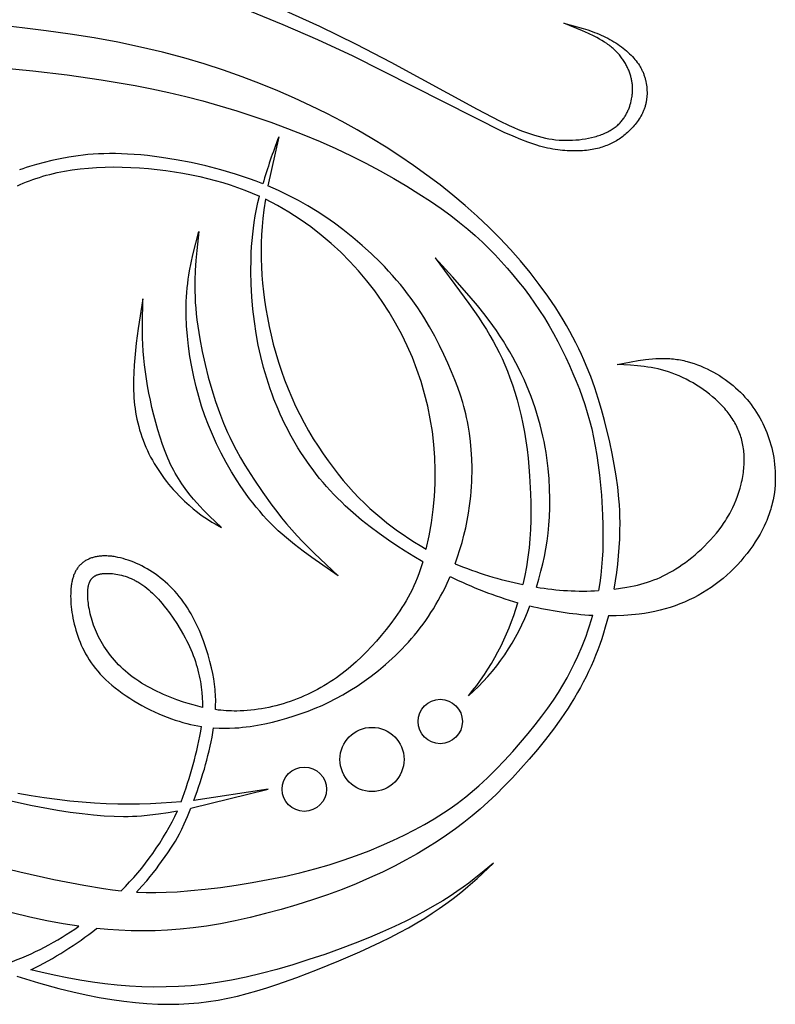
# Model space of a CAD drawing. Extents: x -208 to 185, y -119 to 151.
# Drawn here: x -72 to -14, y -111 to -35 of the extents above; entities that cross this region are included whole.
import ezdxf

# ---------------------------------------------------------------- set-up
doc = ezdxf.new("R2010")
doc.units = 0
doc.header["$MEASUREMENT"] = 0
doc.layers.add('LAYER_1', color=7, linetype='CONTINUOUS')

msp = doc.modelspace()

# ---------------------------------------------------------------- linework, layer by layer
at = {"layer": 'LAYER_1', "color": 5}
for p, q in [((-52.386, -44.13), (-53.22, -47.923)), ((-59.209, -96.196), (-53.191, -94.731)), ((-53.191, -94.731), (-58.981, -95.595))]:
    msp.add_line(p, q, dxfattribs=at)
for points in [[(-52.138, -34.208), (-49.212, -35.547), (-46.374, -36.939), (-43.688, -38.328), (-36.977, -41.98), (-35.249, -42.872), (-34.487, -43.234), (-34.13, -43.393), (-33.786, -43.539), (-33.456, -43.672), (-33.138, -43.792), (-32.83, -43.899), (-32.532, -43.995), (-32.243, -44.079), (-31.961, -44.153), (-31.686, -44.215), (-31.416, -44.267), (-31.15, -44.31), (-30.887, -44.343), (-30.626, -44.367), (-30.365, -44.382), (-30.105, -44.389), (-29.845, -44.389), (-29.586, -44.38), (-29.329, -44.364), (-29.074, -44.341), (-28.823, -44.31), (-28.576, -44.271), (-28.334, -44.226), (-28.097, -44.175), (-27.867, -44.116), (-27.754, -44.084), (-27.643, -44.051), (-27.535, -44.016), (-27.428, -43.98), (-27.323, -43.942), (-27.221, -43.902), (-27.121, -43.861), (-27.023, -43.819), (-26.928, -43.775), (-26.836, -43.73), (-26.746, -43.683), (-26.659, -43.635), (-26.575, -43.585), (-26.493, -43.534), (-26.415, -43.482), (-26.339, -43.429), (-26.266, -43.374), (-26.195, -43.319), (-26.127, -43.262), (-26.061, -43.204), (-25.998, -43.145), (-25.937, -43.085), (-25.879, -43.025), (-25.823, -42.963), (-25.769, -42.9), (-25.717, -42.837), (-25.667, -42.773), (-25.62, -42.708), (-25.574, -42.643), (-25.531, -42.577), (-25.489, -42.51), (-25.449, -42.443), (-25.411, -42.375), (-25.375, -42.307), (-25.34, -42.239), (-25.307, -42.17), (-25.276, -42.101), (-25.246, -42.032), (-25.218, -41.962), (-25.191, -41.892), (-25.141, -41.752), (-25.096, -41.612), (-25.056, -41.472), (-25.021, -41.332), (-24.99, -41.192), (-24.964, -41.052), (-24.953, -40.982), (-24.944, -40.912), (-24.935, -40.842), (-24.928, -40.771), (-24.922, -40.701), (-24.918, -40.63), (-24.915, -40.56), (-24.913, -40.489), (-24.913, -40.418), (-24.914, -40.347), (-24.916, -40.276), (-24.92, -40.205), (-24.925, -40.133), (-24.932, -40.062), (-24.94, -39.99), (-24.95, -39.918), (-24.961, -39.845), (-24.973, -39.773), (-24.987, -39.7), (-25.003, -39.627), (-25.02, -39.554), (-25.039, -39.48), (-25.059, -39.406), (-25.081, -39.332), (-25.104, -39.258), (-25.13, -39.183), (-25.156, -39.108), (-25.185, -39.033), (-25.215, -38.958), (-25.246, -38.882), (-25.28, -38.807), (-25.315, -38.731), (-25.352, -38.656), (-25.391, -38.58), (-25.431, -38.505), (-25.474, -38.43), (-25.518, -38.355), (-25.564, -38.28), (-25.612, -38.205), (-25.662, -38.131), (-25.714, -38.057), (-25.768, -37.983), (-25.824, -37.91), (-25.882, -37.838), (-25.942, -37.765), (-26.004, -37.694), (-26.068, -37.622), (-26.134, -37.552), (-26.203, -37.482), (-26.273, -37.413), (-26.346, -37.344), (-26.42, -37.277), (-26.497, -37.21), (-26.577, -37.144), (-26.658, -37.079), (-26.742, -37.015), (-26.828, -36.951), (-26.916, -36.889), (-27.099, -36.767), (-27.29, -36.649), (-27.489, -36.534), (-27.694, -36.421), (-27.906, -36.312), (-28.346, -36.099), (-28.804, -35.895), (-30.244, -35.309)], [(-30.244, -35.309), (-29.498, -35.504), (-28.761, -35.713), (-28.398, -35.827), (-28.041, -35.95), (-27.864, -36.015), (-27.689, -36.084), (-27.516, -36.155), (-27.346, -36.23), (-27.177, -36.308), (-27.01, -36.389), (-26.847, -36.474), (-26.685, -36.562), (-26.527, -36.652), (-26.372, -36.745), (-26.22, -36.841), (-26.072, -36.939), (-25.927, -37.039), (-25.787, -37.141), (-25.65, -37.245), (-25.518, -37.351), (-25.39, -37.458), (-25.267, -37.566), (-25.149, -37.675), (-25.036, -37.785), (-24.928, -37.895), (-24.826, -38.007), (-24.729, -38.119), (-24.636, -38.233), (-24.549, -38.347), (-24.467, -38.463), (-24.39, -38.58), (-24.353, -38.639), (-24.318, -38.698), (-24.284, -38.758), (-24.251, -38.818), (-24.219, -38.878), (-24.188, -38.939), (-24.159, -39), (-24.13, -39.061), (-24.103, -39.123), (-24.077, -39.186), (-24.053, -39.249), (-24.029, -39.312), (-24.007, -39.376), (-23.985, -39.44), (-23.965, -39.505), (-23.946, -39.57), (-23.928, -39.636), (-23.911, -39.702), (-23.881, -39.836), (-23.855, -39.972), (-23.834, -40.109), (-23.817, -40.248), (-23.805, -40.387), (-23.797, -40.528), (-23.794, -40.668), (-23.796, -40.809), (-23.803, -40.949), (-23.814, -41.089), (-23.822, -41.158), (-23.83, -41.228), (-23.84, -41.297), (-23.852, -41.365), (-23.864, -41.434), (-23.878, -41.502), (-23.893, -41.569), (-23.909, -41.636), (-23.926, -41.703), (-23.945, -41.769), (-23.965, -41.834), (-23.987, -41.899), (-24.009, -41.963), (-24.033, -42.026), (-24.058, -42.089), (-24.084, -42.151), (-24.112, -42.212), (-24.14, -42.273), (-24.169, -42.333), (-24.2, -42.393), (-24.264, -42.509), (-24.331, -42.624), (-24.402, -42.735), (-24.476, -42.844), (-24.553, -42.95), (-24.632, -43.054), (-24.713, -43.155), (-24.797, -43.253), (-24.881, -43.349), (-24.967, -43.442), (-25.054, -43.532), (-25.142, -43.62), (-25.23, -43.705), (-25.318, -43.787), (-25.407, -43.867), (-25.497, -43.944), (-25.588, -44.019), (-25.679, -44.092), (-25.772, -44.162), (-25.866, -44.229), (-25.962, -44.295), (-26.059, -44.358), (-26.158, -44.419), (-26.258, -44.477), (-26.361, -44.534), (-26.465, -44.589), (-26.572, -44.641), (-26.681, -44.692), (-26.793, -44.74), (-26.907, -44.787), (-27.024, -44.831), (-27.143, -44.874), (-27.265, -44.914), (-27.39, -44.952), (-27.518, -44.988), (-27.649, -45.021), (-27.782, -45.052), (-27.919, -45.08), (-28.058, -45.107), (-28.201, -45.13), (-28.346, -45.151), (-28.495, -45.169), (-28.647, -45.185), (-28.803, -45.197), (-28.961, -45.207), (-29.124, -45.214), (-29.289, -45.218), (-29.458, -45.219), (-29.629, -45.216), (-29.804, -45.21), (-29.982, -45.201), (-30.163, -45.188), (-30.347, -45.171), (-30.534, -45.151), (-30.724, -45.126), (-30.917, -45.098), (-31.113, -45.065), (-31.311, -45.028), (-31.512, -44.987), (-31.716, -44.941), (-31.923, -44.89), (-32.134, -44.834), (-32.352, -44.772), (-32.577, -44.702), (-32.812, -44.624), (-33.059, -44.537), (-33.594, -44.332), (-34.196, -44.08), (-34.88, -43.774), (-46.617, -37.868), (-49.354, -36.593), (-52.026, -35.43), (-54.626, -34.38)], [(-26.345, -79.214), (-26.237, -78.569), (-26.142, -77.921), (-26.062, -77.271), (-25.997, -76.621), (-25.946, -75.973), (-25.911, -75.328), (-25.892, -74.688), (-25.89, -74.055), (-25.899, -73.586), (-25.916, -73.122), (-25.943, -72.662), (-25.977, -72.206), (-26.07, -71.305), (-26.19, -70.418), (-26.335, -69.542), (-26.501, -68.677), (-26.686, -67.819), (-27.1, -66.12), (-27.33, -65.274), (-27.581, -64.428), (-27.858, -63.58), (-28.166, -62.726), (-28.508, -61.866), (-28.694, -61.432), (-28.89, -60.995), (-29.098, -60.556), (-29.317, -60.113), (-29.548, -59.667), (-29.791, -59.218), (-30.046, -58.766), (-30.313, -58.312), (-30.882, -57.399), (-31.496, -56.483), (-32.155, -55.568), (-32.858, -54.656), (-33.603, -53.752), (-34.389, -52.859), (-35.216, -51.981), (-36.08, -51.118), (-36.979, -50.273), (-37.911, -49.445), (-38.874, -48.637), (-39.863, -47.849), (-40.878, -47.082), (-41.915, -46.337), (-42.973, -45.615), (-44.053, -44.916), (-45.158, -44.238), (-46.29, -43.58), (-47.453, -42.941), (-48.648, -42.32), (-49.879, -41.717), (-51.147, -41.129), (-52.456, -40.556), (-53.809, -40.001), (-55.211, -39.465), (-56.667, -38.951), (-58.179, -38.461), (-59.754, -37.997), (-61.394, -37.562), (-63.104, -37.158), (-64.883, -36.788), (-66.715, -36.451), (-68.574, -36.149), (-70.439, -35.885), (-72.286, -35.657), (-74.092, -35.468)], [(-74.129, -38.731), (-71.461, -38.988), (-68.803, -39.31), (-66.163, -39.692), (-63.535, -40.147), (-62.222, -40.407), (-60.908, -40.691), (-59.592, -41.001), (-58.273, -41.34), (-56.949, -41.709), (-55.625, -42.107), (-54.306, -42.533), (-52.997, -42.985), (-51.702, -43.462), (-50.427, -43.963), (-49.176, -44.487), (-47.954, -45.032), (-46.766, -45.595), (-45.616, -46.174), (-44.51, -46.763), (-43.451, -47.356), (-42.445, -47.95), (-41.496, -48.539), (-40.608, -49.117), (-39.786, -49.681), (-39.034, -50.227), (-38.344, -50.756), (-37.71, -51.273), (-37.124, -51.78), (-36.578, -52.282), (-36.065, -52.781), (-35.577, -53.282), (-35.106, -53.788), (-34.647, -54.302), (-34.198, -54.824), (-33.761, -55.357), (-33.334, -55.899), (-32.92, -56.451), (-32.518, -57.014), (-32.13, -57.588), (-31.755, -58.173), (-31.394, -58.771), (-31.048, -59.377), (-30.716, -59.991), (-30.399, -60.61), (-30.097, -61.23), (-29.811, -61.85), (-29.541, -62.468), (-29.286, -63.08), (-29.048, -63.685), (-28.826, -64.288), (-28.619, -64.893), (-28.428, -65.506), (-28.251, -66.131), (-28.089, -66.773), (-27.941, -67.438), (-27.807, -68.13), (-27.687, -68.852), (-27.579, -69.601), (-27.486, -70.367), (-27.406, -71.145), (-27.34, -71.928), (-27.249, -73.477), (-27.225, -74.229), (-27.216, -74.92), (-27.22, -75.591), (-27.237, -76.245), (-27.27, -76.884), (-27.318, -77.509), (-27.382, -78.123), (-27.462, -78.727), (-27.56, -79.324)], [(-53.621, -47.759), (-54.131, -47.562), (-54.652, -47.372), (-55.194, -47.186), (-55.747, -47.009), (-56.878, -46.678), (-58.031, -46.382), (-59.191, -46.123), (-60.343, -45.901), (-61.474, -45.72), (-62.568, -45.581), (-63.097, -45.527), (-63.612, -45.484), (-64.11, -45.453), (-64.593, -45.433), (-65.061, -45.423), (-65.514, -45.422), (-65.952, -45.43), (-66.378, -45.447), (-66.789, -45.472), (-67.189, -45.504), (-67.576, -45.542), (-67.951, -45.587), (-68.316, -45.638), (-68.67, -45.693), (-69.348, -45.816), (-69.99, -45.953), (-70.6, -46.099), (-71.18, -46.254), (-71.731, -46.419), (-71.996, -46.506), (-72.255, -46.596), (-72.507, -46.689)], [(-72.671, -47.911), (-72.444, -47.811), (-72.211, -47.712), (-71.973, -47.617), (-71.729, -47.524), (-71.48, -47.434), (-71.225, -47.347), (-70.965, -47.263), (-70.7, -47.183), (-70.43, -47.106), (-70.155, -47.034), (-69.876, -46.965), (-69.591, -46.9), (-69.302, -46.839), (-69.009, -46.783), (-68.408, -46.685), (-67.792, -46.605), (-67.162, -46.542), (-66.519, -46.498), (-65.866, -46.47), (-65.204, -46.46), (-64.535, -46.466), (-63.86, -46.489), (-63.182, -46.528), (-62.503, -46.583), (-61.824, -46.653), (-61.149, -46.738), (-60.478, -46.836), (-59.814, -46.947), (-59.159, -47.071), (-58.516, -47.206), (-57.91, -47.348), (-57.315, -47.501), (-56.729, -47.667), (-56.15, -47.847), (-55.578, -48.042), (-55.011, -48.253), (-54.446, -48.482), (-53.883, -48.73)], [(-38.688, -77.236), (-38.495, -76.69), (-38.317, -76.136), (-38.152, -75.578), (-38.003, -75.015), (-37.868, -74.45), (-37.749, -73.884), (-37.647, -73.319), (-37.562, -72.757), (-37.513, -72.378), (-37.472, -72), (-37.439, -71.625), (-37.413, -71.253), (-37.395, -70.884), (-37.382, -70.518), (-37.377, -70.156), (-37.378, -69.798), (-37.397, -69.095), (-37.44, -68.411), (-37.503, -67.749), (-37.584, -67.111), (-37.684, -66.497), (-37.74, -66.198), (-37.801, -65.903), (-37.867, -65.611), (-37.939, -65.32), (-38.015, -65.031), (-38.097, -64.743), (-38.277, -64.163), (-38.481, -63.574), (-38.711, -62.969), (-38.966, -62.341), (-39.249, -61.684), (-39.56, -61.001), (-39.902, -60.299), (-40.275, -59.581), (-40.681, -58.852), (-41.121, -58.119), (-41.354, -57.752), (-41.595, -57.385), (-41.846, -57.02), (-42.106, -56.657), (-42.375, -56.295), (-42.654, -55.937), (-42.941, -55.582), (-43.237, -55.229), (-43.542, -54.88), (-43.855, -54.534), (-44.176, -54.192), (-44.506, -53.854), (-45.187, -53.19), (-45.897, -52.544), (-46.634, -51.918), (-47.398, -51.312), (-48.048, -50.828), (-48.717, -50.36), (-49.406, -49.909), (-50.118, -49.475), (-50.853, -49.058), (-51.614, -48.661), (-52.402, -48.282), (-53.22, -47.923)], [(-41.201, -77.081), (-41.883, -76.679), (-42.556, -76.264), (-43.217, -75.838), (-43.864, -75.403), (-44.58, -74.897), (-45.274, -74.378), (-45.945, -73.846), (-46.593, -73.299), (-47.218, -72.736), (-47.521, -72.448), (-47.818, -72.155), (-48.109, -71.857), (-48.393, -71.555), (-48.672, -71.247), (-48.944, -70.934), (-49.209, -70.616), (-49.469, -70.292), (-49.722, -69.963), (-49.968, -69.629), (-50.209, -69.29), (-50.443, -68.946), (-50.67, -68.597), (-50.891, -68.244), (-51.106, -67.885), (-51.315, -67.523), (-51.517, -67.155), (-51.712, -66.784), (-51.902, -66.409), (-52.085, -66.029), (-52.261, -65.645), (-52.432, -65.258), (-52.753, -64.472), (-52.904, -64.073), (-53.048, -63.67), (-53.186, -63.262), (-53.318, -62.85), (-53.562, -62.012), (-53.779, -61.154), (-53.97, -60.275), (-54.135, -59.374), (-54.273, -58.449), (-54.384, -57.501), (-54.466, -56.535), (-54.519, -55.559), (-54.541, -54.578), (-54.53, -53.601), (-54.512, -53.115), (-54.485, -52.633), (-54.45, -52.156), (-54.405, -51.683), (-54.351, -51.217), (-54.288, -50.757), (-54.204, -50.237), (-54.107, -49.726), (-54, -49.224), (-53.883, -48.73)], [(-53.406, -48.955), (-53.534, -49.791), (-53.614, -50.446), (-53.676, -51.086), (-53.719, -51.717), (-53.745, -52.342), (-53.753, -52.963), (-53.746, -53.584), (-53.722, -54.209), (-53.684, -54.841), (-53.632, -55.483), (-53.564, -56.135), (-53.482, -56.796), (-53.382, -57.464), (-53.266, -58.14), (-53.132, -58.822), (-52.98, -59.509), (-52.808, -60.201), (-52.618, -60.896), (-52.407, -61.592), (-52.178, -62.287), (-51.929, -62.979), (-51.663, -63.665), (-51.378, -64.343), (-51.075, -65.011), (-50.755, -65.666), (-50.419, -66.306), (-50.068, -66.931), (-49.704, -67.539), (-49.329, -68.129), (-48.946, -68.701), (-48.556, -69.253), (-48.162, -69.784), (-47.766, -70.293), (-47.37, -70.78), (-46.97, -71.247), (-46.567, -71.695), (-46.156, -72.127), (-45.735, -72.545), (-45.302, -72.951), (-44.856, -73.347), (-44.392, -73.735), (-43.99, -74.055), (-43.577, -74.37), (-43.153, -74.679), (-42.721, -74.981), (-42.283, -75.275), (-41.84, -75.559), (-41.393, -75.834), (-40.946, -76.097)], [(-47.766, -78.189), (-49.823, -76.762), (-50.494, -76.268), (-51.151, -75.758), (-51.792, -75.229), (-52.106, -74.956), (-52.414, -74.677), (-52.716, -74.391), (-53.012, -74.098), (-53.302, -73.797), (-53.585, -73.488), (-53.862, -73.173), (-54.132, -72.852), (-54.395, -72.524), (-54.651, -72.191), (-54.901, -71.854), (-55.145, -71.511), (-55.381, -71.165), (-55.611, -70.815), (-56.05, -70.107), (-56.462, -69.391), (-56.847, -68.67), (-57.204, -67.948), (-57.534, -67.223), (-57.838, -66.494), (-58.116, -65.76), (-58.369, -65.019), (-58.597, -64.269), (-58.802, -63.509), (-58.983, -62.737), (-59.141, -61.953), (-59.276, -61.16), (-59.387, -60.366), (-59.472, -59.573), (-59.531, -58.789), (-59.563, -58.019), (-59.568, -57.64), (-59.567, -57.267), (-59.558, -56.9), (-59.542, -56.54), (-59.518, -56.187), (-59.488, -55.841), (-59.451, -55.501), (-59.408, -55.168), (-59.359, -54.84), (-59.306, -54.517), (-59.185, -53.885), (-59.049, -53.267), (-58.59, -51.467)], [(-58.59, -51.467), (-58.75, -52.95), (-58.816, -53.706), (-58.866, -54.479), (-58.893, -55.275), (-58.896, -55.684), (-58.892, -56.101), (-58.88, -56.526), (-58.858, -56.961), (-58.827, -57.407), (-58.786, -57.863), (-58.733, -58.33), (-58.67, -58.807), (-58.514, -59.783), (-58.323, -60.778), (-58.101, -61.776), (-57.851, -62.763), (-57.58, -63.726), (-57.29, -64.649), (-56.987, -65.518), (-56.832, -65.929), (-56.674, -66.324), (-56.514, -66.703), (-56.353, -67.068), (-56.19, -67.42), (-56.025, -67.759), (-55.691, -68.404), (-55.352, -69.01), (-55.01, -69.584), (-54.319, -70.667), (-53.622, -71.701), (-52.909, -72.699), (-52.541, -73.186), (-52.164, -73.666), (-51.775, -74.139), (-51.373, -74.605), (-50.956, -75.066), (-50.525, -75.522), (-49.631, -76.42), (-47.766, -78.189)], [(-32.383, -79.049), (-32.197, -78.437), (-32.026, -77.823), (-31.881, -77.246), (-31.752, -76.668), (-31.639, -76.083), (-31.544, -75.487), (-31.465, -74.875), (-31.405, -74.243), (-31.362, -73.587), (-31.339, -72.901), (-31.335, -72.183), (-31.353, -71.434), (-31.396, -70.657), (-31.466, -69.856), (-31.513, -69.447), (-31.568, -69.033), (-31.631, -68.615), (-31.703, -68.193), (-31.784, -67.766), (-31.875, -67.337), (-31.975, -66.905), (-32.086, -66.47), (-32.207, -66.033), (-32.339, -65.595), (-32.482, -65.155), (-32.634, -64.715), (-32.796, -64.274), (-32.969, -63.834), (-33.151, -63.394), (-33.343, -62.956), (-33.545, -62.52), (-33.755, -62.086), (-33.976, -61.654), (-34.205, -61.226), (-34.443, -60.802), (-34.691, -60.381), (-34.947, -59.966), (-35.211, -59.555), (-35.484, -59.151), (-35.765, -58.751), (-36.349, -57.967), (-36.959, -57.199), (-37.589, -56.446), (-38.897, -54.97), (-40.239, -53.517)], [(-40.239, -53.517), (-37.621, -57.061), (-36.887, -58.114), (-36.562, -58.602), (-36.263, -59.069), (-35.987, -59.522), (-35.731, -59.967), (-35.492, -60.41), (-35.266, -60.859), (-35.05, -61.319), (-34.841, -61.798), (-34.637, -62.299), (-34.437, -62.825), (-34.244, -63.372), (-34.059, -63.939), (-33.884, -64.526), (-33.719, -65.131), (-33.568, -65.752), (-33.43, -66.387), (-33.307, -67.036), (-33.2, -67.697), (-33.107, -68.367), (-33.027, -69.046), (-32.96, -69.731), (-32.906, -70.421), (-32.833, -71.807), (-32.813, -72.5), (-32.807, -73.195), (-32.815, -73.892), (-32.84, -74.593), (-32.885, -75.301), (-32.951, -76.016), (-33.042, -76.74), (-33.158, -77.476), (-33.289, -78.161), (-33.443, -78.851)], [(-62.938, -56.676), (-63.288, -58.983), (-63.437, -60.131), (-63.557, -61.272), (-63.603, -61.84), (-63.636, -62.406), (-63.655, -62.97), (-63.657, -63.532), (-63.65, -63.812), (-63.639, -64.091), (-63.622, -64.37), (-63.599, -64.648), (-63.57, -64.926), (-63.535, -65.204), (-63.493, -65.48), (-63.444, -65.757), (-63.388, -66.032), (-63.325, -66.307), (-63.255, -66.581), (-63.178, -66.854), (-63.094, -67.125), (-63.004, -67.394), (-62.906, -67.662), (-62.803, -67.927), (-62.693, -68.189), (-62.576, -68.449), (-62.454, -68.706), (-62.325, -68.96), (-62.191, -69.211), (-62.051, -69.457), (-61.905, -69.7), (-61.753, -69.938), (-61.597, -70.173), (-61.435, -70.402), (-61.269, -70.627), (-61.099, -70.846), (-60.927, -71.06), (-60.752, -71.268), (-60.575, -71.471), (-60.398, -71.667), (-60.042, -72.04), (-59.689, -72.386), (-59.344, -72.703), (-59.013, -72.988), (-58.699, -73.241), (-58.402, -73.465), (-58.118, -73.664), (-57.845, -73.842), (-57.582, -74.003), (-57.326, -74.153), (-56.824, -74.43)], [(-56.824, -74.43), (-57.76, -73.546), (-58.242, -73.059), (-58.489, -72.797), (-58.741, -72.52), (-58.999, -72.225), (-59.259, -71.911), (-59.521, -71.576), (-59.782, -71.218), (-59.912, -71.03), (-60.04, -70.836), (-60.167, -70.636), (-60.292, -70.429), (-60.416, -70.215), (-60.537, -69.994), (-60.656, -69.766), (-60.772, -69.531), (-60.885, -69.288), (-60.995, -69.038), (-61.102, -68.782), (-61.207, -68.519), (-61.406, -67.98), (-61.593, -67.424), (-61.768, -66.856), (-61.931, -66.281), (-62.082, -65.705), (-62.222, -65.13), (-62.349, -64.562), (-62.464, -64), (-62.566, -63.445), (-62.657, -62.897), (-62.736, -62.354), (-62.803, -61.817), (-62.858, -61.286), (-62.901, -60.76), (-62.932, -60.238), (-62.952, -59.721), (-62.968, -58.698), (-62.938, -56.676)], [(-26.117, -61.793), (-25.019, -61.574), (-24.471, -61.478), (-23.923, -61.398), (-23.65, -61.366), (-23.377, -61.34), (-23.104, -61.32), (-22.832, -61.308), (-22.56, -61.304), (-22.288, -61.309), (-22.152, -61.315), (-22.017, -61.324), (-21.882, -61.335), (-21.746, -61.348), (-21.611, -61.364), (-21.476, -61.383), (-21.342, -61.405), (-21.207, -61.429), (-21.073, -61.455), (-20.939, -61.484), (-20.806, -61.515), (-20.673, -61.549), (-20.409, -61.624), (-20.147, -61.707), (-19.888, -61.798), (-19.631, -61.898), (-19.378, -62.006), (-19.129, -62.12), (-18.884, -62.242), (-18.643, -62.37), (-18.407, -62.505), (-18.176, -62.645), (-17.951, -62.79), (-17.731, -62.941), (-17.518, -63.096), (-17.31, -63.255), (-17.109, -63.42), (-16.914, -63.588), (-16.725, -63.761), (-16.542, -63.938), (-16.365, -64.119), (-16.194, -64.304), (-16.029, -64.493), (-15.869, -64.686), (-15.716, -64.883), (-15.569, -65.084), (-15.427, -65.288), (-15.291, -65.496), (-15.161, -65.707), (-15.036, -65.922), (-14.917, -66.14), (-14.804, -66.362), (-14.697, -66.587), (-14.595, -66.815), (-14.5, -67.046), (-14.411, -67.28), (-14.327, -67.518), (-14.25, -67.758), (-14.179, -68.002), (-14.115, -68.248), (-14.057, -68.498), (-14.005, -68.75), (-13.96, -69.005), (-13.922, -69.263), (-13.89, -69.524), (-13.866, -69.787), (-13.848, -70.053), (-13.838, -70.322), (-13.835, -70.593), (-13.841, -70.867), (-13.855, -71.143), (-13.878, -71.421), (-13.911, -71.702), (-13.954, -71.986), (-14.007, -72.271), (-14.071, -72.559), (-14.107, -72.704), (-14.146, -72.849), (-14.187, -72.995), (-14.232, -73.142), (-14.28, -73.288), (-14.331, -73.436), (-14.385, -73.584), (-14.442, -73.732), (-14.503, -73.881), (-14.566, -74.031), (-14.704, -74.331), (-14.855, -74.634), (-15.02, -74.937), (-15.197, -75.241), (-15.388, -75.544), (-15.59, -75.846), (-15.804, -76.147), (-16.03, -76.444), (-16.267, -76.737), (-16.514, -77.027), (-16.771, -77.311), (-17.039, -77.589), (-17.315, -77.86), (-17.601, -78.123), (-17.895, -78.379), (-18.198, -78.624), (-18.508, -78.86), (-18.826, -79.086), (-19.152, -79.3), (-19.484, -79.504), (-19.823, -79.697), (-20.17, -79.878), (-20.523, -80.049), (-20.883, -80.209), (-21.249, -80.358), (-21.622, -80.496), (-22.002, -80.622), (-22.387, -80.738), (-22.779, -80.842), (-23.177, -80.936), (-23.58, -81.018), (-23.989, -81.088), (-24.404, -81.148), (-24.696, -81.182), (-24.99, -81.212), (-25.287, -81.236), (-25.585, -81.255), (-26.187, -81.278), (-26.794, -81.283)], [(-26.345, -79.214), (-25.841, -79.145), (-25.355, -79.064), (-25.076, -79.011), (-24.804, -78.954), (-24.537, -78.892), (-24.275, -78.825), (-24.017, -78.753), (-23.763, -78.674), (-23.512, -78.59), (-23.264, -78.498), (-23.018, -78.4), (-22.773, -78.294), (-22.53, -78.18), (-22.287, -78.058), (-22.044, -77.927), (-21.8, -77.787), (-21.555, -77.638), (-21.309, -77.479), (-21.06, -77.31), (-20.81, -77.131), (-20.559, -76.942), (-20.309, -76.744), (-20.059, -76.537), (-19.812, -76.321), (-19.567, -76.097), (-19.325, -75.866), (-19.089, -75.626), (-18.857, -75.379), (-18.632, -75.126), (-18.413, -74.865), (-18.202, -74.599), (-18, -74.326), (-17.808, -74.048), (-17.715, -73.907), (-17.625, -73.765), (-17.538, -73.621), (-17.454, -73.477), (-17.372, -73.331), (-17.294, -73.184), (-17.145, -72.888), (-17.007, -72.589), (-16.881, -72.287), (-16.766, -71.984), (-16.662, -71.68), (-16.57, -71.375), (-16.49, -71.071), (-16.454, -70.919), (-16.421, -70.767), (-16.391, -70.616), (-16.363, -70.465), (-16.339, -70.315), (-16.317, -70.166), (-16.299, -70.017), (-16.283, -69.869), (-16.271, -69.722), (-16.261, -69.576), (-16.254, -69.43), (-16.25, -69.286), (-16.249, -69.144), (-16.251, -69.002), (-16.256, -68.862), (-16.264, -68.723), (-16.275, -68.586), (-16.289, -68.45), (-16.306, -68.315), (-16.326, -68.181), (-16.348, -68.049), (-16.374, -67.918), (-16.403, -67.788), (-16.434, -67.659), (-16.469, -67.532), (-16.506, -67.406), (-16.546, -67.281), (-16.589, -67.157), (-16.635, -67.034), (-16.684, -66.912), (-16.736, -66.791), (-16.791, -66.672), (-16.849, -66.553), (-16.909, -66.436), (-16.973, -66.319), (-17.039, -66.204), (-17.108, -66.089), (-17.18, -65.976), (-17.255, -65.863), (-17.333, -65.751), (-17.414, -65.641), (-17.497, -65.531), (-17.583, -65.422), (-17.673, -65.313), (-17.765, -65.206), (-17.859, -65.1), (-17.957, -64.994), (-18.057, -64.889), (-18.266, -64.682), (-18.484, -64.479), (-18.711, -64.281), (-18.947, -64.088), (-19.19, -63.901), (-19.439, -63.719), (-19.695, -63.545), (-19.955, -63.377), (-20.219, -63.217), (-20.488, -63.065), (-20.758, -62.921), (-21.031, -62.787), (-21.305, -62.662), (-21.579, -62.547), (-21.853, -62.443), (-22.125, -62.349), (-22.397, -62.266), (-22.667, -62.192), (-22.936, -62.127), (-23.204, -62.07), (-23.472, -62.021), (-23.739, -61.979), (-24.005, -61.942), (-24.27, -61.912), (-24.535, -61.886), (-25.064, -61.846), (-26.117, -61.793)], [(-57.293, -88.559), (-57.279, -88.161), (-57.277, -87.964), (-57.278, -87.768), (-57.284, -87.572), (-57.293, -87.377), (-57.306, -87.181), (-57.322, -86.984), (-57.343, -86.785), (-57.367, -86.584), (-57.396, -86.381), (-57.429, -86.175), (-57.507, -85.752), (-57.603, -85.31), (-57.727, -84.812), (-57.872, -84.294), (-58.038, -83.764), (-58.225, -83.226), (-58.326, -82.957), (-58.433, -82.689), (-58.544, -82.422), (-58.661, -82.157), (-58.783, -81.895), (-58.911, -81.637), (-59.043, -81.384), (-59.181, -81.137), (-59.323, -80.895), (-59.471, -80.659), (-59.623, -80.43), (-59.78, -80.207), (-59.942, -79.99), (-60.108, -79.78), (-60.278, -79.576), (-60.453, -79.379), (-60.631, -79.187), (-60.813, -79.003), (-60.998, -78.825), (-61.187, -78.653), (-61.379, -78.488), (-61.574, -78.33), (-61.773, -78.179), (-61.974, -78.034), (-62.177, -77.896), (-62.383, -77.764), (-62.591, -77.64), (-62.8, -77.522), (-63.01, -77.412), (-63.22, -77.308), (-63.431, -77.212), (-63.641, -77.122), (-63.85, -77.04), (-64.058, -76.966), (-64.265, -76.899), (-64.469, -76.839), (-64.671, -76.786), (-64.87, -76.742), (-65.066, -76.705), (-65.162, -76.689), (-65.257, -76.675), (-65.351, -76.663), (-65.445, -76.654), (-65.537, -76.646), (-65.628, -76.64), (-65.718, -76.636), (-65.806, -76.633), (-65.894, -76.633), (-65.98, -76.634), (-66.065, -76.638), (-66.149, -76.643), (-66.232, -76.65), (-66.313, -76.659), (-66.394, -76.669), (-66.472, -76.682), (-66.55, -76.696), (-66.626, -76.712), (-66.701, -76.73), (-66.775, -76.749), (-66.847, -76.77), (-66.917, -76.793), (-66.987, -76.818), (-67.055, -76.844), (-67.121, -76.872), (-67.186, -76.901), (-67.249, -76.932), (-67.311, -76.965), (-67.372, -77), (-67.431, -77.036), (-67.488, -77.074), (-67.544, -77.113), (-67.598, -77.154), (-67.65, -77.196), (-67.701, -77.24), (-67.75, -77.285), (-67.798, -77.332), (-67.844, -77.381), (-67.888, -77.431), (-67.931, -77.483), (-67.972, -77.536), (-68.012, -77.591), (-68.05, -77.647), (-68.087, -77.705), (-68.122, -77.764), (-68.155, -77.825), (-68.187, -77.888), (-68.218, -77.952), (-68.247, -78.018), (-68.275, -78.085), (-68.301, -78.153), (-68.326, -78.224), (-68.349, -78.296), (-68.371, -78.369), (-68.391, -78.444), (-68.41, -78.52), (-68.428, -78.598), (-68.444, -78.678), (-68.459, -78.759), (-68.473, -78.842), (-68.485, -78.926), (-68.496, -79.012), (-68.513, -79.188), (-68.526, -79.37), (-68.533, -79.558), (-68.535, -79.753), (-68.532, -79.952), (-68.524, -80.157), (-68.51, -80.366), (-68.49, -80.579), (-68.466, -80.796), (-68.435, -81.016), (-68.399, -81.24), (-68.357, -81.465), (-68.309, -81.693), (-68.256, -81.923), (-68.196, -82.154), (-68.131, -82.385), (-68.06, -82.618), (-67.982, -82.85), (-67.898, -83.082), (-67.808, -83.313), (-67.71, -83.544), (-67.605, -83.774), (-67.492, -84.004), (-67.37, -84.233), (-67.239, -84.46), (-67.099, -84.687), (-66.949, -84.913), (-66.788, -85.137), (-66.617, -85.36), (-66.434, -85.581), (-66.24, -85.801), (-66.033, -86.019), (-65.814, -86.236), (-65.582, -86.45), (-65.336, -86.663), (-65.077, -86.873), (-64.807, -87.08), (-64.527, -87.284), (-64.237, -87.484), (-63.938, -87.679), (-63.632, -87.869), (-63.32, -88.054), (-63.002, -88.232), (-62.68, -88.404), (-62.355, -88.568), (-62.027, -88.725), (-61.698, -88.874), (-61.368, -89.014), (-61.04, -89.145), (-60.713, -89.266), (-60.412, -89.369), (-60.114, -89.464), (-59.818, -89.55), (-59.524, -89.628), (-59.232, -89.698), (-58.942, -89.76), (-58.654, -89.814), (-58.367, -89.861)], [(-41.201, -77.081), (-41.348, -77.561), (-41.427, -77.796), (-41.51, -78.027), (-41.632, -78.347), (-41.761, -78.659), (-41.896, -78.963), (-42.037, -79.26), (-42.184, -79.55), (-42.336, -79.833), (-42.493, -80.109), (-42.654, -80.379), (-42.819, -80.643), (-42.988, -80.902), (-43.334, -81.403), (-43.69, -81.886), (-44.053, -82.352), (-44.42, -82.804), (-44.793, -83.241), (-45.172, -83.665), (-45.559, -84.074), (-45.956, -84.47), (-46.365, -84.852), (-46.787, -85.22), (-47.003, -85.4), (-47.224, -85.575), (-47.448, -85.748), (-47.676, -85.917), (-47.908, -86.082), (-48.144, -86.243), (-48.383, -86.401), (-48.626, -86.554), (-48.872, -86.703), (-49.121, -86.847), (-49.373, -86.987), (-49.629, -87.122), (-49.887, -87.253), (-50.148, -87.378), (-50.412, -87.498), (-50.678, -87.613), (-50.946, -87.722), (-51.217, -87.825), (-51.49, -87.923), (-51.764, -88.014), (-52.04, -88.1), (-52.318, -88.18), (-52.596, -88.254), (-52.875, -88.322), (-53.155, -88.383), (-53.434, -88.439), (-53.714, -88.489), (-53.992, -88.532), (-54.271, -88.57), (-54.548, -88.601), (-54.824, -88.626), (-55.098, -88.645), (-55.37, -88.657), (-55.64, -88.663), (-55.851, -88.663), (-56.06, -88.66), (-56.268, -88.652), (-56.475, -88.641), (-56.681, -88.626), (-56.886, -88.607), (-57.09, -88.585), (-57.293, -88.559)], [(-57.434, -89.966), (-57.018, -89.988), (-56.604, -89.997), (-56.193, -89.993), (-55.784, -89.976), (-55.488, -89.956), (-55.194, -89.929), (-54.9, -89.897), (-54.608, -89.859), (-54.317, -89.816), (-54.026, -89.768), (-53.449, -89.656), (-52.877, -89.526), (-52.31, -89.38), (-51.749, -89.22), (-51.194, -89.047), (-50.645, -88.863), (-50.101, -88.666), (-49.56, -88.454), (-49.021, -88.224), (-48.483, -87.975), (-47.943, -87.703), (-47.401, -87.407), (-46.854, -87.084), (-46.303, -86.733), (-45.749, -86.355), (-45.196, -85.95), (-44.647, -85.52), (-44.106, -85.067), (-43.575, -84.592), (-43.315, -84.347), (-43.058, -84.096), (-42.806, -83.841), (-42.559, -83.582), (-42.317, -83.318), (-42.079, -83.049), (-41.847, -82.776), (-41.621, -82.498), (-41.399, -82.215), (-41.183, -81.927), (-40.972, -81.635), (-40.766, -81.336), (-40.566, -81.033), (-40.371, -80.724), (-40.181, -80.41), (-39.996, -80.09), (-39.817, -79.764), (-39.644, -79.432), (-39.476, -79.095), (-39.313, -78.751), (-39.077, -78.219)], [(-26.794, -81.283), (-26.909, -81.717), (-27.037, -82.169), (-27.172, -82.615), (-27.314, -83.056), (-27.463, -83.491), (-27.621, -83.921), (-27.786, -84.346), (-27.959, -84.767), (-28.141, -85.185), (-28.332, -85.6), (-28.531, -86.012), (-28.74, -86.421), (-28.957, -86.829), (-29.185, -87.235), (-29.423, -87.641), (-29.67, -88.045), (-29.928, -88.45), (-30.475, -89.259), (-31.056, -90.065), (-31.666, -90.861), (-32.296, -91.641), (-32.94, -92.401), (-33.59, -93.136), (-34.239, -93.838), (-34.88, -94.504), (-35.507, -95.129), (-36.126, -95.717), (-36.745, -96.274), (-37.369, -96.804), (-38.007, -97.314), (-38.665, -97.809), (-39.351, -98.295), (-40.073, -98.776), (-40.836, -99.258), (-41.643, -99.739), (-42.494, -100.217), (-43.391, -100.691), (-44.334, -101.158), (-45.326, -101.616), (-46.366, -102.063), (-47.455, -102.498), (-48.594, -102.917), (-49.771, -103.319), (-50.973, -103.699), (-52.187, -104.054), (-53.4, -104.381), (-54.6, -104.677), (-55.773, -104.939), (-56.906, -105.162), (-57.991, -105.346), (-59.031, -105.491), (-60.035, -105.599), (-61.011, -105.673), (-61.966, -105.715), (-62.908, -105.726), (-63.846, -105.71), (-64.787, -105.668), (-65.65, -105.61), (-66.525, -105.53)], [(-63.421, -102.711), (-62.679, -102.74), (-61.917, -102.744), (-61.117, -102.724), (-60.265, -102.679), (-59.213, -102.598), (-58.087, -102.486), (-56.905, -102.344), (-55.685, -102.173), (-54.441, -101.974), (-53.193, -101.747), (-51.956, -101.494), (-50.747, -101.215), (-49.581, -100.911), (-48.459, -100.585), (-47.382, -100.24), (-46.35, -99.877), (-45.361, -99.499), (-44.416, -99.109), (-43.514, -98.708), (-42.655, -98.301), (-41.837, -97.887), (-41.057, -97.464), (-40.308, -97.026), (-39.944, -96.801), (-39.586, -96.57), (-39.232, -96.333), (-38.884, -96.089), (-38.539, -95.839), (-38.198, -95.58), (-37.859, -95.314), (-37.521, -95.038), (-37.185, -94.754), (-36.85, -94.459), (-36.18, -93.839), (-35.515, -93.186), (-34.861, -92.508), (-34.223, -91.815), (-33.608, -91.115), (-33.022, -90.419), (-32.47, -89.733), (-31.958, -89.069), (-31.491, -88.432), (-31.066, -87.82), (-30.678, -87.228), (-30.324, -86.651), (-29.999, -86.084), (-29.699, -85.523), (-29.42, -84.962), (-29.158, -84.397), (-28.83, -83.629), (-28.675, -83.24), (-28.527, -82.847), (-28.385, -82.45), (-28.251, -82.05), (-28.124, -81.647), (-28.004, -81.241)], [(-67.9, -105.365), (-69.121, -105.178), (-70.384, -104.946), (-71.698, -104.665), (-73.068, -104.332), (-74.259, -104.013), (-75.496, -103.657), (-78.106, -102.837), (-80.903, -101.879), (-96.626, -95.999), (-99.485, -95.029), (-102.049, -94.219), (-107.494, -92.647), (-108.651, -92.352), (-109.196, -92.231), (-109.751, -92.123), (-110.341, -92.024), (-110.991, -91.93), (-112.516, -91.746), (-114.264, -91.574), (-117.973, -91.304), (-121.398, -91.166), (-124.586, -91.107)], [(-59.957, -95.7), (-60.713, -95.766), (-61.502, -95.821), (-62.33, -95.862), (-63.201, -95.886), (-64.023, -95.893), (-64.88, -95.883), (-65.77, -95.855), (-66.688, -95.809), (-67.631, -95.742), (-68.597, -95.653), (-69.582, -95.54), (-70.583, -95.403), (-71.597, -95.24), (-72.629, -95.05)], [(-73.855, -95.489), (-71.65, -95.963), (-69.551, -96.347), (-68.564, -96.501), (-67.631, -96.626), (-66.759, -96.721), (-65.94, -96.788), (-65.168, -96.826), (-64.435, -96.838), (-64.079, -96.835), (-63.731, -96.825), (-63.387, -96.809), (-63.048, -96.788), (-62.378, -96.729), (-61.713, -96.648), (-60.976, -96.537), (-60.241, -96.406)], [(-63.421, -102.711), (-63.003, -102.259), (-62.63, -101.835), (-62.356, -101.508), (-62.108, -101.2), (-61.883, -100.91), (-61.679, -100.635), (-61, -99.668), (-60.699, -99.232), (-60.55, -99.004), (-60.398, -98.759), (-60.241, -98.488), (-60.076, -98.181), (-59.902, -97.83), (-59.717, -97.426), (-59.469, -96.848), (-59.209, -96.195)], [(-75.365, -100.432), (-72.468, -101.143), (-69.828, -101.723), (-67.519, -102.173), (-65.996, -102.431), (-65.297, -102.531), (-64.626, -102.612)], [(-72.702, -109.237), (-71.042, -109.74), (-69.451, -110.179), (-68.365, -110.449), (-67.319, -110.684), (-66.31, -110.884), (-65.337, -111.051), (-64.399, -111.185), (-63.492, -111.287), (-62.615, -111.359), (-61.767, -111.402), (-60.944, -111.416), (-60.144, -111.403), (-59.751, -111.386), (-59.362, -111.362), (-58.977, -111.332), (-58.594, -111.295), (-57.838, -111.202), (-57.087, -111.084), (-56.34, -110.942), (-55.592, -110.775), (-54.839, -110.585), (-54.081, -110.374), (-53.316, -110.141), (-52.543, -109.889), (-50.973, -109.332), (-49.364, -108.714), (-47.72, -108.046), (-46.079, -107.338), (-44.492, -106.603), (-43.734, -106.23), (-43.009, -105.854), (-42.32, -105.477), (-41.669, -105.101), (-41.054, -104.727), (-40.474, -104.357), (-39.93, -103.992), (-39.419, -103.633), (-38.941, -103.281), (-38.495, -102.939), (-38.079, -102.608), (-37.691, -102.285), (-36.981, -101.663), (-35.717, -100.471)], [(-35.717, -100.471), (-36.438, -101.074), (-37.208, -101.691), (-37.626, -102.009), (-38.074, -102.336), (-38.557, -102.673), (-39.084, -103.023), (-39.657, -103.387), (-40.283, -103.763), (-40.965, -104.152), (-41.707, -104.552), (-42.512, -104.961), (-43.385, -105.38), (-44.329, -105.806), (-45.349, -106.239), (-46.444, -106.676), (-47.602, -107.113), (-48.806, -107.54), (-50.038, -107.953), (-51.283, -108.343), (-52.523, -108.705), (-53.741, -109.029), (-54.92, -109.311), (-56.049, -109.544), (-57.129, -109.73), (-58.169, -109.873), (-59.176, -109.975), (-60.156, -110.041), (-61.117, -110.073), (-62.067, -110.075), (-63.012, -110.051), (-63.96, -110.002), (-64.912, -109.929), (-65.871, -109.831), (-66.84, -109.706), (-67.821, -109.554), (-68.816, -109.374), (-69.826, -109.165), (-70.855, -108.926), (-71.614, -108.733)]]:
    msp.add_lwpolyline(points, dxfattribs=at)
msp.add_lwpolyline([(-58.296, -88.379), (-58.665, -88.292), (-59.034, -88.194), (-59.405, -88.086), (-59.777, -87.968), (-60.293, -87.789), (-60.81, -87.592), (-61.323, -87.378), (-61.577, -87.264), (-61.828, -87.145), (-62.076, -87.023), (-62.321, -86.896), (-62.561, -86.766), (-62.798, -86.631), (-63.029, -86.492), (-63.254, -86.349), (-63.474, -86.202), (-63.687, -86.051), (-63.893, -85.896), (-64.092, -85.738), (-64.284, -85.576), (-64.469, -85.411), (-64.647, -85.243), (-64.818, -85.073), (-64.983, -84.899), (-65.141, -84.724), (-65.292, -84.547), (-65.437, -84.368), (-65.575, -84.188), (-65.707, -84.006), (-65.832, -83.824), (-65.951, -83.641), (-66.064, -83.457), (-66.17, -83.273), (-66.27, -83.089), (-66.365, -82.905), (-66.453, -82.722), (-66.536, -82.539), (-66.613, -82.357), (-66.684, -82.176), (-66.751, -81.996), (-66.812, -81.818), (-66.868, -81.641), (-66.92, -81.466), (-66.967, -81.293), (-67.009, -81.122), (-67.047, -80.954), (-67.081, -80.788), (-67.111, -80.625), (-67.137, -80.465), (-67.159, -80.308), (-67.177, -80.155), (-67.191, -80.005), (-67.202, -79.859), (-67.208, -79.717), (-67.21, -79.58), (-67.207, -79.447), (-67.205, -79.382), (-67.201, -79.319), (-67.195, -79.256), (-67.189, -79.195), (-67.182, -79.136), (-67.173, -79.078), (-67.163, -79.021), (-67.152, -78.965), (-67.139, -78.911), (-67.126, -78.859), (-67.111, -78.808), (-67.095, -78.758), (-67.077, -78.71), (-67.068, -78.687), (-67.059, -78.664), (-67.049, -78.641), (-67.038, -78.619), (-67.028, -78.597), (-67.017, -78.576), (-67.006, -78.555), (-66.994, -78.535), (-66.982, -78.514), (-66.97, -78.495), (-66.958, -78.476), (-66.945, -78.457), (-66.932, -78.438), (-66.918, -78.42), (-66.904, -78.403), (-66.89, -78.386), (-66.875, -78.369), (-66.86, -78.353), (-66.845, -78.337), (-66.83, -78.321), (-66.814, -78.306), (-66.798, -78.291), (-66.781, -78.277), (-66.764, -78.263), (-66.747, -78.25), (-66.729, -78.236), (-66.712, -78.224), (-66.693, -78.211), (-66.675, -78.199), (-66.656, -78.188), (-66.637, -78.176), (-66.618, -78.165), (-66.598, -78.155), (-66.578, -78.144), (-66.558, -78.135), (-66.537, -78.125), (-66.516, -78.116), (-66.495, -78.107), (-66.473, -78.098), (-66.452, -78.09), (-66.407, -78.075), (-66.361, -78.061), (-66.314, -78.048), (-66.266, -78.037), (-66.217, -78.026), (-66.167, -78.017), (-66.116, -78.009), (-66.063, -78.003), (-66.01, -77.997), (-65.955, -77.992), (-65.899, -77.989), (-65.843, -77.987), (-65.785, -77.985), (-65.666, -77.985), (-65.544, -77.989), (-65.417, -77.997), (-65.287, -78.008), (-65.154, -78.023), (-65.017, -78.043), (-64.878, -78.067), (-64.736, -78.096), (-64.592, -78.129), (-64.445, -78.168), (-64.297, -78.213), (-64.148, -78.263), (-63.997, -78.319), (-63.845, -78.382), (-63.693, -78.451), (-63.616, -78.488), (-63.54, -78.526), (-63.463, -78.567), (-63.387, -78.609), (-63.31, -78.653), (-63.234, -78.699), (-63.157, -78.746), (-63.081, -78.796), (-62.929, -78.9), (-62.777, -79.012), (-62.626, -79.13), (-62.475, -79.256), (-62.324, -79.388), (-62.174, -79.527), (-62.025, -79.672), (-61.876, -79.824), (-61.728, -79.982), (-61.581, -80.146), (-61.434, -80.316), (-61.289, -80.492), (-61.144, -80.674), (-60.856, -81.054), (-60.572, -81.455), (-60.295, -81.873), (-60.027, -82.307), (-59.772, -82.752), (-59.649, -82.978), (-59.531, -83.206), (-59.418, -83.435), (-59.309, -83.665), (-59.206, -83.896), (-59.108, -84.127), (-59.016, -84.357), (-58.931, -84.587), (-58.852, -84.815), (-58.78, -85.043), (-58.714, -85.269), (-58.654, -85.494), (-58.599, -85.717), (-58.55, -85.938), (-58.507, -86.157), (-58.468, -86.375), (-58.434, -86.59), (-58.404, -86.802), (-58.357, -87.22), (-58.324, -87.627), (-58.304, -88.021)], close=True, dxfattribs=at)
for centre, radius in [((-39.845, -89.477), 1.721), ((-45.144, -92.421), 2.491), ((-50.398, -94.731), 1.721)]:
    msp.add_circle(centre, radius, dxfattribs=at)
for centre, radius, start, end in [((-1.552, -63.455), 54.384, 159.18471, 163.22492), ((-64.098, -70.294), 23.869, 345.93072, 63.38757), ((-27.696, -50.859), 28.575, 247.37671, 258.39774), ((-25.427, -50.873), 30.563, 243.47239, 254.05735), ((-28.786, -58.328), 21.032, 260.15172, 273.34135), ((-52.904, -74.76), 19.859, 320.15209, 343.91946), ((-48.85, -74.723), 16.975, 311.2548, 340.09864), ((-26.067, -51.936), 29.369, 256.56752, 266.21708), ((-90.459, -84.258), 32.577, 339.43821, 350.09608), ((-84.668, -85.508), 27.596, 338.56121, 350.7048), ((-79.645, -87.345), 21.416, 314.53031, 334.96914), ((-81.5, -85.895), 23.75, 289.90398, 304.93537), ((-83.841, -83.665), 27.892, 296.00131, 308.37574)]:
    msp.add_arc(centre, radius, start, end, dxfattribs=at)

doc.saveas('drawing.dxf')
